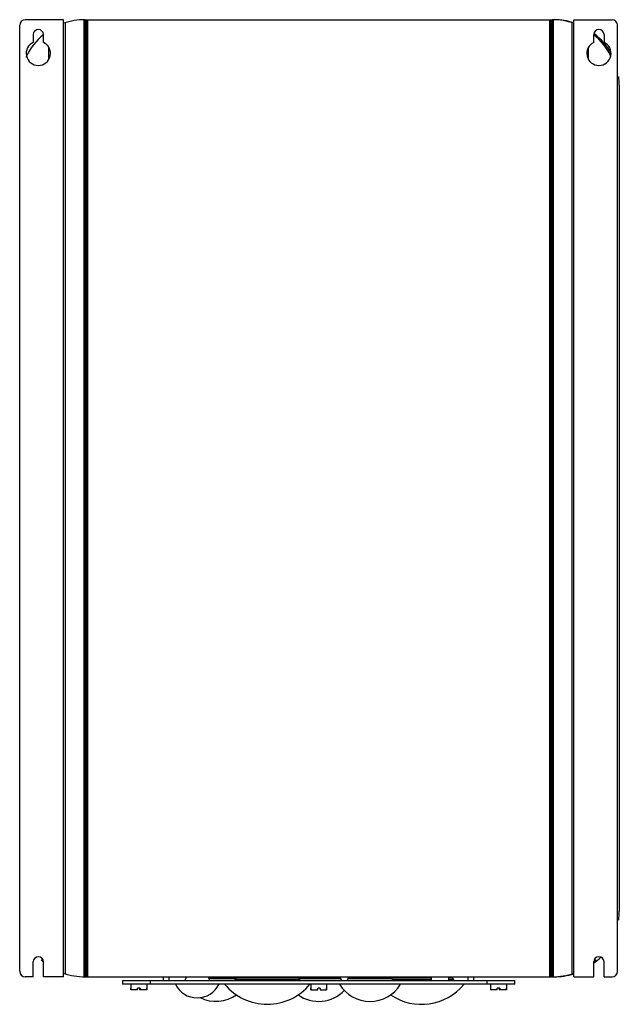
# Model space of a CAD drawing. Units: millimetres. Extents: x 58 to 379, y 41 to 567.
import ezdxf

# ---------------------------------------------------------------- set-up
doc = ezdxf.new("R2010")
doc.units = ezdxf.units.MM
doc.header["$LTSCALE"] = 39.787108
doc.layers.get('0').update_dxf_attribs({"linetype": 'CONTINUOUS'})

msp = doc.modelspace()

# ---------------------------------------------------------------- linework, layer by layer
at = {"color": 7, "linetype": 'Continuous'}
for p, q in [((58.32, 58.41), (58.32, 564.41)), ((81.82, 567.41), (61.32, 567.41)), ((81.82, 55.41), (81.82, 567.41)), ((82.82, 57.03), (82.82, 565.8)), ((92.58, 567.4), (92.58, 55.42)), ((93.32, 567.41), (343.32, 567.41)), ((93.58, 55.41), (93.58, 567.41)), ((94.07, 567.41), (94.07, 55.41)), ((94.82, 55.41), (94.82, 567.41)), ((341.82, 567.41), (341.82, 55.41)), ((342.57, 55.41), (342.57, 567.41)), ((343.07, 567.41), (343.07, 55.41)), ((344.07, 55.42), (344.07, 567.4)), ((353.82, 565.8), (353.82, 57.03)), ((354.82, 55.41), (354.82, 567.41)), ((354.82, 567.41), (375.32, 567.41)), ((378.32, 58.41), (378.32, 564.41)), ((65.57, 559.41), (65.57, 555.3)), ((71.07, 555.3), (71.07, 559.41)), ((365.57, 555.3), (365.57, 559.41)), ((371.07, 559.41), (371.07, 555.3)), ((73.82, 552.85), (73.82, 545.98)), ((362.82, 546.38), (362.82, 552.85)), ((379.23, 532.41), (379.23, 90.41)), ((65.57, 55.41), (65.57, 63.41)), ((71.07, 55.41), (71.07, 63.41)), ((365.57, 55.41), (365.57, 63.41)), ((371.07, 55.41), (371.07, 63.41)), ((65.57, 55.41), (61.32, 55.41)), ((81.82, 55.41), (71.07, 55.41)), ((93.32, 55.41), (343.32, 55.41)), ((113.32, 53.41), (323.32, 53.41)), ((113.32, 53.41), (113.32, 51.41)), ((128.32, 51.41), (128.32, 53.41)), ((135.32, 53.41), (135.32, 55.41)), ((138.32, 53.41), (138.32, 55.41)), ((147.51, 55.41), (146.78, 53.41)), ((159.13, 55.41), (159.86, 53.41)), ((159.28, 55), (174.47, 55)), ((159.48, 54.46), (173.75, 54.46)), ((173.6, 54.24), (173.31, 53.44)), ((173.6, 54.24), (208.04, 54.24)), ((174.67, 54.99), (206.97, 54.99)), ((207.18, 55), (229.47, 55)), ((207.89, 54.46), (230.23, 54.46)), ((208.34, 53.44), (208.04, 54.24)), ((230.61, 53.41), (230.23, 54.46)), ((233.91, 54.46), (233.53, 53.41)), ((233.91, 54.46), (257.73, 54.46)), ((234.68, 55), (256.97, 55)), ((257.17, 54.99), (278.7, 54.99)), ((258.11, 53.41), (257.73, 54.46)), ((257.81, 54.24), (278.7, 54.24)), ((278.7, 53.41), (278.7, 55.41)), ((287.94, 53.41), (287.94, 55.41)), ((287.94, 54.99), (289.47, 54.99)), ((287.94, 54.24), (290.54, 54.24)), ((290.84, 53.44), (290.54, 54.24)), ((298.32, 53.41), (298.32, 55.41)), ((301.32, 53.41), (301.32, 55.41)), ((308.32, 53.41), (308.32, 51.41)), ((323.32, 51.41), (323.32, 53.41)), ((354.82, 55.41), (365.57, 55.41)), ((371.07, 55.41), (375.32, 55.41)), ((323.32, 51.41), (113.32, 51.41)), ((117.82, 51.41), (117.82, 49.41)), ((117.87, 49.41), (117.82, 49.41)), ((117.84, 48.41), (117.84, 49.41)), ((117.87, 49.41), (117.87, 48.41)), ((121.44, 48.41), (117.87, 48.41)), ((122.72, 49.41), (121.44, 49.41)), ((121.44, 48.41), (121.44, 49.41)), ((122.5, 49.41), (122.5, 48.41)), ((126.28, 48.41), (122.5, 48.41)), ((122.72, 49.41), (122.72, 48.41)), ((126.32, 49.41), (126.28, 49.41)), ((126.28, 48.41), (126.28, 49.41)), ((126.3, 49.41), (126.3, 48.41)), ((126.32, 51.41), (126.32, 49.41)), ((214.07, 51.41), (214.07, 49.41)), ((214.12, 49.41), (214.07, 49.41)), ((214.09, 48.41), (214.09, 49.41)), ((214.09, 48.41), (217.81, 48.41)), ((214.12, 49.41), (214.12, 48.41)), ((219.11, 49.41), (217.81, 49.41)), ((217.81, 48.41), (217.81, 49.41)), ((219.11, 49.41), (219.11, 48.41)), ((219.11, 48.41), (222.55, 48.41)), ((222.57, 49.41), (222.52, 49.41)), ((222.52, 48.41), (222.52, 49.41)), ((222.55, 49.41), (222.55, 48.41)), ((222.57, 51.41), (222.57, 49.41)), ((310.32, 51.41), (310.32, 48.41)), ((310.37, 49.41), (310.32, 49.41)), ((313.91, 48.41), (310.32, 48.41)), ((310.37, 49.41), (310.37, 48.41)), ((315.29, 49.41), (313.91, 49.41)), ((313.91, 48.41), (313.91, 49.41)), ((314.97, 49.41), (314.97, 48.41)), ((318.82, 48.41), (314.97, 48.41)), ((315.29, 49.41), (315.29, 48.41)), ((318.82, 49.41), (318.78, 49.41)), ((318.78, 48.41), (318.78, 49.41)), ((318.82, 51.41), (318.82, 48.41))]:
    msp.add_line(p, q, dxfattribs=at)
for centre, radius, start, end in [((61.32, 564.41), 3, 90, 180), ((93.32, 532.41), 35, 90, 109.1821), ((343.32, 532.41), 35, 70.8179, 89.9993), ((344.23, 532.41), 35, 72.1984, 89.75), ((375.32, 564.41), 3, 0, 90), ((93.32, 532.41), 35, 129.2329, 155.0231), ((68.32, 559.41), 2.75, 0, 180), ((343.32, 532.41), 35, 26.0259, 50.7671), ((368.32, 559.41), 2.75, 0, 180), ((344.23, 532.41), 35, 29.0423, 51.7297), ((68.32, 549.41), 6.5, 115.029, 64.971), ((368.32, 549.41), 6.5, 115.029, 64.971), ((344.23, 532.41), 35, 0, 7.694), ((344.23, 90.41), 35, 352.3058, 360), ((68.32, 63.41), 2.75, 0, 180), ((93.32, 90.41), 35, 227.7398, 229.7982), ((368.32, 63.41), 2.75, 0, 180), ((344.23, 90.41), 35, 308.2704, 315.3496), ((343.32, 90.41), 35, 310.1876, 312.2575), ((61.32, 58.41), 3, 180, 270), ((375.32, 58.41), 3, 270, 360), ((93.32, 90.41), 35, 250.8179, 269.9993), ((174.67, 53.85), 1.14, 90, 160), ((174.47, 54.18), 0.813, 82.8291, 90), ((206.97, 53.85), 1.14, 20, 90), ((207.18, 54.18), 0.813, 90, 97.1709), ((229.47, 54.18), 0.813, 20, 90), ((234.68, 54.18), 0.813, 90, 160), ((256.97, 54.18), 0.813, 20, 90), ((257.17, 53.85), 1.14, 90, 93.9923), ((289.47, 53.85), 1.14, 20, 90), ((343.32, 90.41), 35, 270, 289.1821), ((344.23, 90.41), 35, 270.25, 287.8017), ((153.32, 57.22), 13.05, 206.4382, 333.5618), ((190.82, 70.38), 29.67, 219.7506, 320.2494), ((218.32, 61.37), 19.08, 234.4136, 316.4158), ((245.82, 61.37), 19.08, 211.4756, 328.5244), ((273.32, 70.38), 29.67, 236.1086, 320.2494), ((163.32, 61.37), 19.08, 243.6592, 305.5864)]:
    msp.add_arc(centre, radius, start, end, dxfattribs=at)

doc.saveas('drawing.dxf')
